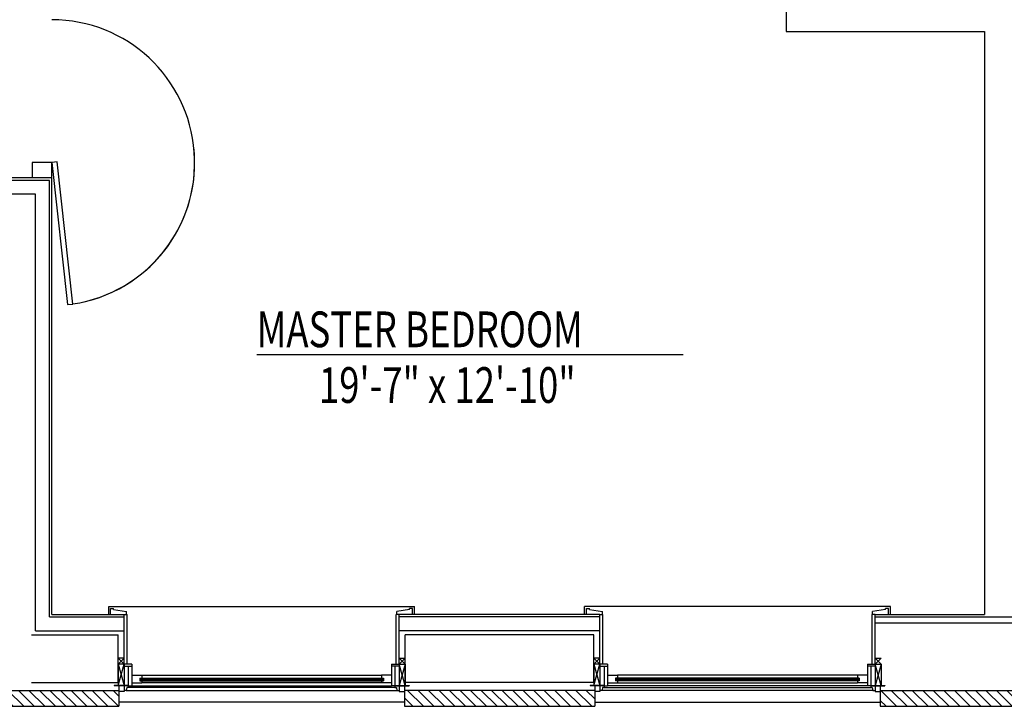
# Model space of a CAD drawing. Extents: x 6 to 1084, y -1302 to -444.
# Drawn here: x 237 to 485, y -1302 to -1129 of the extents above; entities that cross this region are included whole.
import ezdxf

# ---------------------------------------------------------------- set-up
doc = ezdxf.new("R2010")
doc.units = 0
doc.header["$LTSCALE"] = 96
doc.header["$MEASUREMENT"] = 0
doc.layers.get('0').update_dxf_attribs({"linetype": 'CONTINUOUS'})
for name, color, linetype in [('DOOR', 252, 'CONTINUOUS'), ('HATCH-BRICK', 11, 'CONTINUOUS'), ('INTERIOR-WALL', 176, 'CONTINUOUS'), ('ROOM-NAMES', 146, 'CONTINUOUS'), ('ROOM-SIZE', 146, 'CONTINUOUS'), ('WALL-EXT', 1, 'CONTINUOUS'), ('WINDOW', 11, 'CONTINUOUS')]:
    doc.layers.add(name, color=color, linetype=linetype)
doc.layers.get('0').off()
doc.styles.add('H___P_STANDARD', font='archstyl.shx', dxfattribs={"width": 0.75, "height": 0.125})

# ---------------------------------------------------------------- blocks, each defined once
blk = doc.blocks.new('*U29')
at = {"layer": 'ROOM-SIZE', "style": 'H___P_STANDARD', "width": 0.75}
blk.add_text('19\'-7" x 12\'-10"', height=9, dxfattribs=at).set_placement((312.46, -1225.55))
blk = doc.blocks.new('*U30')
at = {"layer": 'ROOM-NAMES'}
blk.add_line((296.76, -1213.32), (404.31, -1213.32), dxfattribs=at)
at = {"layer": 'ROOM-NAMES', "style": 'H___P_STANDARD', "width": 0.75}
blk.add_text('MASTER BEDROOM', height=9, dxfattribs=at).set_placement((296.76, -1211.52))
blk = doc.blocks.new('HP_DOOR-SWING-3-0')
at = {"layer": 'DOOR'}
blk.add_lwpolyline([(-1.375, 0), (0, 0), (0, 36), (-1.375, 36)], close=True, dxfattribs=at)
at = {"layer": 'DOOR', "color": 11}
blk.add_arc((0, 0), 36, 92.18891, 180, dxfattribs=at)
blk = doc.blocks.new('*X74')
at = {"color": 0}
for p, q in [((454.12, -1298), (458.12, -1302)), ((456.78, -1298), (460.78, -1302)), ((459.43, -1298), (463.43, -1302)), ((462.08, -1298), (466.08, -1302)), ((464.73, -1298), (468.73, -1302)), ((467.38, -1298), (471.38, -1302)), ((470.03, -1298), (474.03, -1302)), ((472.69, -1298), (476.69, -1302)), ((475.34, -1298), (479.34, -1302)), ((477.99, -1298), (481.99, -1302)), ((480.64, -1298), (484.64, -1302)), ((483.29, -1298), (487.29, -1302)), ((485.94, -1298), (489.94, -1302)), ((488.59, -1298), (492.59, -1302)), ((491.25, -1298), (495.25, -1302)), ((493.9, -1298), (497.9, -1302)), ((496.55, -1298), (500.55, -1302)), ((499.2, -1298), (502, -1300.8)), ((501.85, -1298), (502, -1298.15)), ((454, -1300.53), (455.47, -1302))]:
    blk.add_line(p, q, dxfattribs=at)
blk = doc.blocks.new('*X75')
at = {"color": 0}
for p, q in [((334.8, -1298), (338.8, -1302)), ((337.45, -1298), (341.45, -1302)), ((340.1, -1298), (344.1, -1302)), ((342.75, -1298), (346.75, -1302)), ((345.41, -1298), (349.41, -1302)), ((348.06, -1298), (352.06, -1302)), ((350.71, -1298), (354.71, -1302)), ((353.36, -1298), (357.36, -1302)), ((356.01, -1298), (360.01, -1302)), ((358.66, -1298), (362.66, -1302)), ((361.32, -1298), (365.32, -1302)), ((363.97, -1298), (367.97, -1302)), ((366.62, -1298), (370.62, -1302)), ((369.27, -1298), (373.27, -1302)), ((371.92, -1298), (375.92, -1302)), ((374.57, -1298), (378.57, -1302)), ((377.23, -1298), (381.23, -1302)), ((379.88, -1298), (382, -1300.12)), ((334, -1299.85), (336.15, -1302))]:
    blk.add_line(p, q, dxfattribs=at)
blk = doc.blocks.new('*X76')
at = {"color": 0}
for p, q in [((191.63, -1184), (195.63, -1188)), ((194.28, -1184), (198.28, -1188)), ((196.93, -1184), (200.93, -1188)), ((199.59, -1184), (203.59, -1188)), ((202.24, -1184), (206.24, -1188)), ((204.89, -1184), (208.89, -1188)), ((207.54, -1184), (211.54, -1188)), ((210.19, -1184), (214.19, -1188)), ((212.84, -1184), (216.84, -1188)), ((215.5, -1184), (219.5, -1188)), ((218.15, -1184), (226, -1191.85)), ((220.8, -1184), (226, -1189.2)), ((223.45, -1184), (226, -1186.55)), ((190, -1185.02), (192.98, -1188)), ((190, -1187.67), (190.33, -1188)), ((222, -1190.5), (226, -1194.5)), ((222, -1193.16), (226, -1197.16)), ((222, -1195.81), (226, -1199.81)), ((222, -1198.46), (226, -1202.46)), ((222, -1201.11), (226, -1205.11)), ((222, -1203.76), (226, -1207.76)), ((222, -1206.41), (226, -1210.41)), ((222, -1209.07), (226, -1213.07)), ((222, -1211.72), (226, -1215.72)), ((222, -1214.37), (226, -1218.37)), ((222, -1217.02), (226, -1221.02)), ((222, -1219.67), (226, -1223.67)), ((222, -1222.32), (226, -1226.32)), ((222, -1224.98), (226, -1228.98)), ((222, -1227.63), (226, -1231.63)), ((222, -1230.28), (226, -1234.28)), ((222, -1232.93), (226, -1236.93)), ((222, -1235.58), (226, -1239.58)), ((222, -1238.23), (226, -1242.23)), ((222, -1240.89), (226, -1244.89)), ((222, -1243.54), (226, -1247.54)), ((222, -1246.19), (226, -1250.19)), ((222, -1248.84), (226, -1252.84)), ((222, -1251.49), (226, -1255.49)), ((222, -1254.14), (226, -1258.14)), ((222, -1256.8), (226, -1260.8)), ((222, -1259.45), (226, -1263.45)), ((222, -1262.1), (226, -1266.1)), ((222, -1264.75), (226, -1268.75)), ((222, -1267.4), (226, -1271.4)), ((222, -1270.05), (226, -1274.05)), ((222, -1272.71), (226, -1276.71)), ((222, -1275.36), (226, -1279.36)), ((222, -1278.01), (226, -1282.01)), ((222, -1280.66), (226, -1284.66)), ((222, -1283.31), (226, -1287.31)), ((222, -1285.96), (226, -1289.96)), ((222, -1288.62), (226, -1292.62)), ((222, -1291.27), (226, -1295.27)), ((222, -1293.92), (226, -1297.92)), ((222, -1296.57), (227.43, -1302)), ((226.08, -1298), (230.08, -1302)), ((228.73, -1298), (232.73, -1302)), ((231.38, -1298), (235.38, -1302)), ((234.04, -1298), (238.04, -1302)), ((236.69, -1298), (240.69, -1302)), ((239.34, -1298), (243.34, -1302)), ((241.99, -1298), (245.99, -1302)), ((244.64, -1298), (248.64, -1302)), ((247.29, -1298), (251.29, -1302)), ((249.95, -1298), (253.95, -1302)), ((252.6, -1298), (256.6, -1302)), ((255.25, -1298), (259.25, -1302)), ((257.9, -1298), (261.9, -1302)), ((260.55, -1298), (262, -1299.45)), ((222, -1299.22), (224.78, -1302)), ((222, -1301.87), (222.13, -1302))]:
    blk.add_line(p, q, dxfattribs=at)

msp = doc.modelspace()

# ---------------------------------------------------------------- linework, layer by layer
at = {"layer": 'DOOR', "color": 11}
msp.add_arc((245.11, -1165.01), 36.01, 278.4596, 89.9798, dxfattribs=at)
at = {"layer": 'INTERIOR-WALL'}
for p, q in [((430.28, -1124), (430.28, -1132)), ((430.28, -1132), (480.28, -1132)), ((480.28, -1132), (480.28, -1278.88)), ((245.12, -1165), (240.12, -1165)), ((240.12, -1165), (240.12, -1168.88)), ((245.12, -1278.88), (245.12, -1165)), ((245.12, -1168.88), (187.94, -1168.88)), ((244.5, -1169.5), (188.69, -1169.5)), ((244.5, -1279.5), (244.5, -1169.5)), ((241, -1173), (188.69, -1173)), ((241, -1283), (241, -1173)), ((244.5, -1279.5), (263.31, -1279.5)), ((245.12, -1278.88), (263.31, -1278.88)), ((263.31, -1291.38), (263.31, -1278.88)), ((264.06, -1291.38), (264.06, -1278.88)), ((331.94, -1291.38), (331.94, -1278.88)), ((332.69, -1291.38), (332.69, -1278.88)), ((383.31, -1278.88), (332.69, -1278.88)), ((383.31, -1279.5), (332.69, -1279.5)), ((383.31, -1291.38), (383.31, -1278.88)), ((384.06, -1291.38), (384.06, -1278.88)), ((451.94, -1291.38), (451.94, -1278.88)), ((452.69, -1291.38), (452.69, -1278.88)), ((452.69, -1278.88), (480.28, -1278.88)), ((452.69, -1279.5), (503.31, -1279.5)), ((452.69, -1281), (503.31, -1281)), ((241, -1283), (263.31, -1283)), ((383.31, -1283), (332.69, -1283))]:
    msp.add_line(p, q, dxfattribs=at)
at = {"layer": 'WALL-EXT'}
for p, q in [((240, -1284), (261.81, -1284)), ((261.81, -1296), (261.81, -1284)), ((334.19, -1296), (334.19, -1284)), ((381.81, -1284), (334.19, -1284)), ((381.81, -1296), (381.81, -1284)), ((240, -1296), (261.81, -1296)), ((381.81, -1296), (334.19, -1296)), ((226, -1298), (262, -1298)), ((262, -1298), (262, -1302)), ((382, -1298), (334, -1298)), ((334, -1298), (334, -1302)), ((382, -1298), (382, -1302)), ((454, -1298), (454, -1302)), ((454, -1298), (502, -1298)), ((222, -1302), (262, -1302)), ((334, -1302), (382, -1302)), ((454, -1302), (502, -1302))]:
    msp.add_line(p, q, dxfattribs=at)
at = {"layer": 'WINDOW'}
for p, q in [((259.44, -1278.88), (259.44, -1276.88)), ((259.44, -1276.88), (336.56, -1276.88)), ((259.94, -1277.38), (260.69, -1277.38)), ((259.94, -1278.88), (259.94, -1277.38)), ((260.69, -1277.62), (260.69, -1277.38)), ((260.69, -1277.62), (263.94, -1278.12)), ((263.94, -1278.88), (263.94, -1278.12)), ((335.31, -1277.62), (332.06, -1278.12)), ((332.06, -1278.88), (332.06, -1278.12)), ((336.06, -1277.38), (335.31, -1277.38)), ((335.31, -1277.62), (335.31, -1277.38)), ((336.06, -1278.88), (336.06, -1277.38)), ((336.56, -1278.88), (336.56, -1276.88)), ((456.56, -1276.88), (379.44, -1276.88)), ((379.44, -1278.88), (379.44, -1276.88)), ((379.94, -1277.38), (380.69, -1277.38)), ((379.94, -1278.88), (379.94, -1277.38)), ((380.69, -1277.62), (380.69, -1277.38)), ((380.69, -1277.62), (383.94, -1278.12)), ((383.94, -1278.88), (383.94, -1278.12)), ((455.31, -1277.62), (452.06, -1278.12)), ((452.06, -1278.88), (452.06, -1278.12)), ((456.06, -1277.38), (455.31, -1277.38)), ((455.31, -1277.62), (455.31, -1277.38)), ((456.06, -1278.88), (456.06, -1277.38)), ((456.56, -1278.88), (456.56, -1276.88)), ((263.31, -1278.88), (264.06, -1278.88)), ((332.69, -1278.88), (331.94, -1278.88)), ((383.31, -1278.88), (384.06, -1278.88)), ((452.69, -1278.88), (451.94, -1278.88)), ((263.31, -1289.88), (261.81, -1289.88)), ((261.81, -1289.88), (263.31, -1291.38)), ((263.31, -1289.88), (261.81, -1291.38)), ((332.69, -1289.88), (334.19, -1289.88)), ((334.19, -1289.88), (332.69, -1291.38)), ((332.69, -1289.88), (334.19, -1291.38)), ((383.31, -1289.88), (381.81, -1289.88)), ((381.81, -1289.88), (383.31, -1291.38)), ((383.31, -1289.88), (381.81, -1291.38)), ((452.69, -1289.88), (454.19, -1289.88)), ((454.19, -1289.88), (452.69, -1291.38)), ((452.69, -1289.88), (454.19, -1291.38)), ((261.81, -1291.38), (261.81, -1296.75)), ((263.31, -1291.38), (261.81, -1291.38)), ((261.81, -1291.38), (263.31, -1296.75)), ((261.81, -1296.75), (263.31, -1291.38)), ((263.31, -1291.38), (263.31, -1296.75)), ((265.25, -1291.38), (263.31, -1291.38)), ((263.31, -1291.88), (265.25, -1291.88)), ((264.37, -1291.88), (264.37, -1297.25)), ((265.25, -1291.38), (265.25, -1296.88)), ((330.75, -1291.38), (332.69, -1291.38)), ((330.75, -1291.38), (330.75, -1296.88)), ((332.69, -1291.88), (330.75, -1291.88)), ((331.62, -1291.88), (331.62, -1297.25)), ((332.69, -1291.38), (332.69, -1296.75)), ((332.69, -1291.38), (334.19, -1291.38)), ((334.19, -1291.38), (332.69, -1296.75)), ((334.19, -1296.75), (332.69, -1291.38)), ((334.19, -1291.38), (334.19, -1296.75)), ((381.81, -1291.38), (381.81, -1296.75)), ((383.31, -1291.38), (381.81, -1291.38)), ((381.81, -1291.38), (383.31, -1296.75)), ((381.81, -1296.75), (383.31, -1291.38)), ((383.31, -1291.38), (383.31, -1296.75)), ((385.25, -1291.38), (383.31, -1291.38)), ((383.31, -1291.88), (385.25, -1291.88)), ((384.37, -1291.88), (384.37, -1297.25)), ((385.25, -1291.38), (385.25, -1296.88)), ((450.75, -1291.38), (452.69, -1291.38)), ((450.75, -1291.38), (450.75, -1296.88)), ((452.69, -1291.88), (450.75, -1291.88)), ((451.62, -1291.88), (451.62, -1297.25)), ((452.69, -1291.38), (452.69, -1296.75)), ((452.69, -1291.38), (454.19, -1291.38)), ((454.19, -1291.38), (452.69, -1296.75)), ((454.19, -1296.75), (452.69, -1291.38)), ((454.19, -1291.38), (454.19, -1296.75)), ((265.25, -1294.13), (267.78, -1294.13)), ((267.28, -1294.88), (328.72, -1294.88)), ((267.28, -1294.88), (267.28, -1295.62)), ((267.28, -1295.06), (328.72, -1295.06)), ((267.28, -1295.44), (328.72, -1295.44)), ((267.28, -1295.62), (328.72, -1295.62)), ((267.78, -1294.13), (267.78, -1296.13)), ((267.78, -1294.13), (328.22, -1294.13)), ((328.22, -1294.13), (328.22, -1296.13)), ((330.75, -1294.13), (328.22, -1294.13)), ((328.72, -1294.88), (328.72, -1295.62)), ((385.25, -1294.13), (387.78, -1294.13)), ((448.72, -1294.88), (387.28, -1294.88)), ((387.28, -1294.88), (387.28, -1295.62)), ((448.72, -1295.06), (387.28, -1295.06)), ((448.72, -1295.44), (387.28, -1295.44)), ((448.72, -1295.62), (387.28, -1295.62)), ((387.78, -1294.13), (387.78, -1296.13)), ((448.22, -1294.13), (387.78, -1294.13)), ((448.22, -1294.13), (448.22, -1296.13)), ((450.75, -1294.13), (448.22, -1294.13)), ((448.72, -1294.88), (448.72, -1295.62)), ((260.81, -1296.75), (260.81, -1296.88)), ((264.37, -1296.75), (260.81, -1296.75)), ((264.37, -1296.88), (260.81, -1296.88)), ((262, -1296.88), (262, -1298.25)), ((263.31, -1298.25), (262, -1298.25)), ((263.31, -1296.88), (263.31, -1298.25)), ((263.88, -1298), (263.31, -1298)), ((264, -1297.25), (263.88, -1298)), ((263.88, -1298), (332.12, -1298)), ((264.37, -1297.25), (264, -1297.25)), ((264.37, -1296.88), (265.25, -1296.88)), ((331.62, -1297.25), (264.37, -1297.25)), ((265.25, -1296.13), (267.78, -1296.13)), ((265.25, -1296.88), (330.75, -1296.88)), ((328.22, -1296.13), (267.78, -1296.13)), ((330.75, -1296.13), (328.22, -1296.13)), ((331.62, -1296.88), (330.75, -1296.88)), ((331.62, -1296.75), (335.19, -1296.75)), ((331.62, -1296.88), (335.19, -1296.88)), ((331.62, -1297.25), (332, -1297.25)), ((332, -1297.25), (332.12, -1298)), ((332.12, -1298), (332.69, -1298)), ((332.69, -1296.88), (332.69, -1298.25)), ((332.69, -1298.25), (334, -1298.25)), ((334, -1296.88), (334, -1298.25)), ((335.19, -1296.75), (335.19, -1296.88)), ((380.81, -1296.75), (380.81, -1296.88)), ((384.37, -1296.75), (380.81, -1296.75)), ((384.37, -1296.88), (380.81, -1296.88)), ((382, -1296.88), (382, -1298.25)), ((383.31, -1298.25), (382, -1298.25)), ((383.31, -1296.88), (383.31, -1298.25)), ((383.88, -1298), (383.31, -1298)), ((384, -1297.25), (383.88, -1298)), ((452.12, -1298), (383.88, -1298)), ((384.37, -1297.25), (384, -1297.25)), ((384.37, -1296.88), (385.25, -1296.88)), ((384.37, -1297.25), (451.62, -1297.25)), ((385.25, -1296.13), (387.78, -1296.13)), ((450.75, -1296.88), (385.25, -1296.88)), ((387.78, -1296.13), (448.22, -1296.13)), ((450.75, -1296.13), (448.22, -1296.13)), ((451.62, -1296.88), (450.75, -1296.88)), ((451.62, -1296.75), (455.19, -1296.75)), ((451.62, -1296.88), (455.19, -1296.88)), ((451.62, -1297.25), (452, -1297.25)), ((452, -1297.25), (452.12, -1298)), ((452.12, -1298), (452.69, -1298)), ((452.69, -1296.88), (452.69, -1298.25)), ((452.69, -1298.25), (454, -1298.25)), ((454, -1296.88), (454, -1298.25)), ((455.19, -1296.75), (455.19, -1296.88)), ((334, -1301), (262, -1301)), ((382, -1301), (454, -1301))]:
    msp.add_line(p, q, dxfattribs=at)

# ---------------------------------------------------------------- block references
for name in ['*U30', '*U29']:
    msp.add_blockref(name, (0, 0))
at = {"layer": 'DOOR', "rotation": 186.2490816633482}
msp.add_blockref('HP_DOOR-SWING-3-0', (245.12, -1165), dxfattribs=at)
at = {"layer": 'HATCH-BRICK', "linetype": 'Continuous'}
for name in ['*X76', '*X75', '*X74']:
    msp.add_blockref(name, (0, 0), dxfattribs=at)

doc.saveas('drawing.dxf')
